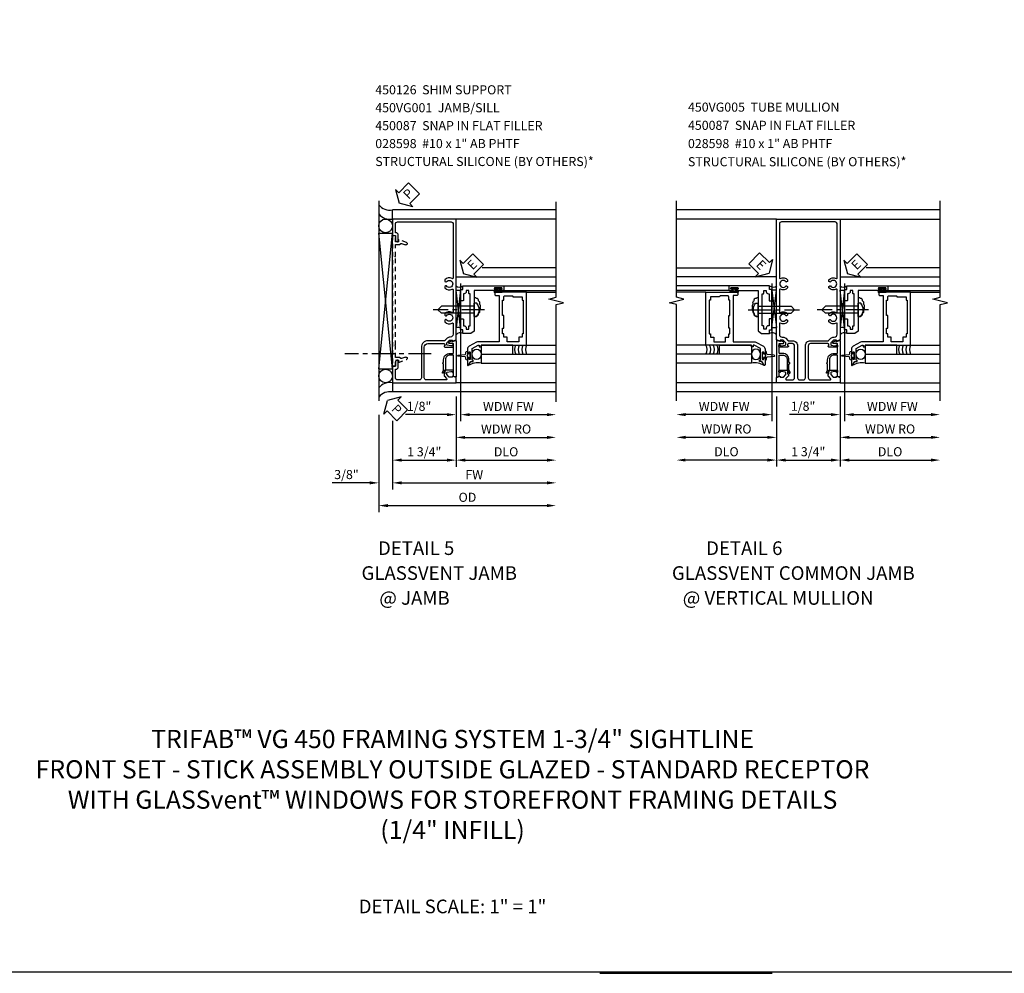
# Model space of a CAD drawing. Extents: x 0 to 92, y 0 to 61.
# Drawn here: x 23.7 to 50.8, y 0 to 26.2 of the extents above; entities that cross this region are included whole.
import ezdxf

# ---------------------------------------------------------------- set-up
doc = ezdxf.new("R2010")
doc.units = 0
doc.header["$LTSCALE"] = 0.5
doc.header["$MEASUREMENT"] = 0
doc.linetypes.add('CENTER', pattern=[2, 1.25, -0.25, 0.25, -0.25])
doc.linetypes.add('HIDDEN', pattern=[0.375, 0.25, -0.125])
doc.layers.get('0').update_dxf_attribs({"color": 4, "linetype": 'CONTINUOUS'})
for name, color, linetype in [('CENTER', 1, 'CENTER'), ('DIME', 2, 'CONTINUOUS'), ('FORMAT', 7, 'CONTINUOUS'), ('HIDDEN', 3, 'HIDDEN'), ('R-ANNO-DIMS', 3, 'CONTINUOUS'), ('TEXT', 3, 'CONTINUOUS')]:
    doc.layers.add(name, color=color, linetype=linetype)
doc.styles.get("Standard").update_dxf_attribs({"font": 'arial.ttf'})
doc.dimstyles.new('EXT_ON-OFF', dxfattribs={"dimscale": 2, "dimtxt": 0.125, "dimasz": 0.125, "dimexe": 0.09, "dimexo": 0.1875, "dimgap": 0.05, "dimtad": 3, "dimdec": 5, "dimzin": 3, "dimdsep": 46, "dimlunit": 5, "dimtxsty": 'Standard', "dimcen": 0, "dimse2": 1, "dimazin": 0, "dimtfac": 1, "dimtdec": 4, "dimtofl": 0, "dimtmove": 0, "dimatfit": 0, "dimfxl": 1, "dimfrac": 2, "dimtolj": 1, "dimtzin": 3, "dimarcsym": 0})
doc.dimstyles.new('EXT_ON-ON', dxfattribs={"dimscale": 2, "dimtxt": 0.125, "dimasz": 0.125, "dimexe": 0.09, "dimexo": 0.1875, "dimgap": 0.05, "dimtad": 3, "dimdec": 5, "dimzin": 3, "dimdsep": 46, "dimlunit": 5, "dimtxsty": 'Standard', "dimcen": 0, "dimazin": 0, "dimtfac": 1, "dimtdec": 4, "dimtofl": 0, "dimtmove": 0, "dimatfit": 0, "dimfxl": 1, "dimfrac": 2, "dimtolj": 1, "dimtzin": 3, "dimarcsym": 0})

# ---------------------------------------------------------------- blocks, each defined once
blk = doc.blocks.new('B469014')
for points in [[(0.59, -0.5), (0.59, 0.08, 0.124204), (0.579, 0.123), (0.469, 0.328, 0.27582), (0.39, 0.375), (0.285, 0.375, 1), (0.285, 0.343), (0.291, 0.343, -1), (0.291, 0.299), (0.122, 0.299, -1), (0.122, 0.343), (0.128, 0.343, 1), (0.128, 0.375), (-0.048, 0.375, 0.767327), (-0.055, 0.347), (0.05, 0.284), (0.05, 0.219), (0.081, 0.219), (0.081, 0.25), (0.409, 0.25), (0.5, 0.08), (0.5, 0.05), (0.45, 0.05), (0.45, 0), (0.5, 0), (0.5, -1.25), (1.95, -1.25), (1.95, -0.405, 0.414214), (1.92, -0.375), (1.89, -0.375, 0.414214), (1.86, -0.405), (1.86, -0.5)], [(1.85, -0.65), (1.85, -0.85, -0.414214), (1.825, -0.875), (1.825, -0.875), (1.825, -1.125), (1.735, -1.125), (1.735, -1.16), (0.805, -1.16), (0.805, -1.125), (0.715, -1.125), (0.715, -1.08), (0.715, -1.035), (0.59, -1.035), (0.59, -0.715), (0.715, -0.715), (0.715, -0.625), (0.805, -0.625), (0.805, -0.59), (0.962, -0.59), (0.962, -0.625), (1.312, -0.625), (1.312, -0.59), (1.735, -0.59), (1.735, -0.625), (1.825, -0.625, -0.414214)]]:
    blk.add_lwpolyline(points, format="xyb", close=True)
blk = doc.blocks.new('B469002')
blk.add_lwpolyline([(2.362, 0.187), (2.104, 0.187), (2.094, 0.197), (2.084, 0.187), (1.516, 0.187, -0.237409), (1.504, 0.193), (1.44, 0.279, -0.160975), (1.438, 0.288), (1.438, 0.485, -0.414214), (1.453, 0.5), (1.538, 0.5), (1.538, 0.548, -0.414214), (1.553, 0.563), (1.834, 0.563, -0.414214), (1.849, 0.548), (1.849, 0.503, -0.414214), (1.834, 0.488), (1.653, 0.488), (1.653, 0.469, -0.414214), (1.593, 0.409), (1.563, 0.409), (1.563, 0.339), (1.638, 0.339, -0.414214), (1.653, 0.324), (1.653, 0.297), (2.535, 0.297), (2.535, 0.324, -0.414214), (2.55, 0.339), (2.625, 0.339), (2.625, 0.409), (2.595, 0.409, -0.414214), (2.535, 0.469), (2.535, 0.488), (2.353, 0.488, -0.414214), (2.338, 0.503), (2.338, 0.548, -0.414214), (2.353, 0.563), (2.635, 0.563, -0.414214), (2.65, 0.548), (2.65, 0.5), (2.735, 0.5, -0.414214), (2.75, 0.485), (2.75, -0.61, -0.414214), (2.735, -0.625), (2.64, -0.625, -0.414214), (2.625, -0.61), (2.625, -0.547, -1), (2.657, -0.547), (2.657, -0.553, 1), (2.701, -0.553), (2.701, -0.384, 1), (2.657, -0.384), (2.657, -0.39, -1), (2.625, -0.39), (2.625, 0.187)], format="xyb", close=True)
blk = doc.blocks.new('B028598')
for p, q in [((-0.057, 0.186), (0, 0.186)), ((0, 0.186), (0, -0.186)), ((0, 0.095), (0.905, 0.095)), ((1, 0), (0.905, 0.095)), ((-0.057, -0.186), (0, -0.186)), ((0, -0.095), (0.905, -0.095)), ((1, 0), (0.905, -0.095))]:
    blk.add_line(p, q)
for centre, radius, start, end in [((0.162, 0), 0.295, 142.702, 217.298), ((-0.057, 0.166), 0.02, 89.9999, 142.7021), ((-0.057, -0.166), 0.02, 217.2977, 270)]:
    blk.add_arc(centre, radius, start, end)
at = {"layer": 'CENTER'}
blk.add_line((-0.279, 0), (1.135, 0), dxfattribs=at)
blk = doc.blocks.new('ESEAL2')
at = {"layer": 'TEXT', "color": 7}
for p, q in [((0.196, 0.338), (0, 0)), ((0.196, 0.21), (0.196, 0.338)), ((0.196, -0.338), (0, 0)), ((0.575, 0.21), (0.196, 0.21)), ((0.575, 0.21), (0.575, -0.21)), ((0.575, -0.21), (0.196, -0.21)), ((0.196, -0.21), (0.196, -0.338))]:
    blk.add_line(p, q, dxfattribs=at)
at = {"layer": 'TEXT', "color": 3}
blk.add_text('E', height=0.25, dxfattribs=at).set_placement((0.247, -0.116))
blk = doc.blocks.new('PSEAL2')
at = {"layer": 'TEXT', "color": 7}
for p, q in [((0.196, 0.338), (0, 0)), ((0.196, 0.21), (0.196, 0.338)), ((0.196, -0.338), (0, 0)), ((0.575, 0.21), (0.196, 0.21)), ((0.575, 0.21), (0.575, -0.21)), ((0.196, -0.21), (0.196, -0.338)), ((0.575, -0.21), (0.196, -0.21))]:
    blk.add_line(p, q, dxfattribs=at)
at = {"layer": 'TEXT', "color": 3}
blk.add_text('P', height=0.25, dxfattribs=at).set_placement((0.247, -0.116))
blk = doc.blocks.new('B450VG001')
blk.add_lwpolyline([(0.569, 0.624, -0.19902), (0.555, 0.618), (0.1, 0.618, 0.414214), (-0.08, 0.438), (-0.08, -0.398, -0.414214), (-0.14, -0.458), (-0.735, -0.458, -0.414214), (-0.795, -0.398), (-0.795, -0.164), (-0.777, -0.164, 0.414214), (-0.715, -0.102), (-0.715, 0.086), (-0.733, 0.086, 0.414214), (-0.795, 0.024), (-0.795, -0.084), (-0.875, -0.084), (-0.875, -0.538), (0.875, -0.538), (0.875, -0.393), (0.772, -0.357), (0.772, -0.386), (0.701, -0.386, -0.198912), (0.683, -0.379), (0.616, -0.312), (0.616, -0.27, -0.354119), (0.632, -0.25), (0.734, -0.228), (0.772, -0.228), (0.772, -0.257), (0.784, -0.257, 0.414214), (0.804, -0.237), (0.804, -0.208, 0.414214), (0.784, -0.188), (0.583, -0.188, 0.414214), (0.544, -0.226), (0.566, -0.226), (0.566, -0.288), (0.544, -0.288), (0.544, -0.343, 0.198902), (0.552, -0.36), (0.615, -0.424, -0.668164), (0.601, -0.458), (0.06, -0.458, -0.414214), (0, -0.398), (0, 0.438, -0.414214), (0.1, 0.538), (0.541, 0.538, -0.414214), (0.566, 0.513), (0.566, 0.476), (0.544, 0.476, 0.414214), (0.583, 0.438), (0.784, 0.438, 0.414214), (0.804, 0.458), (0.804, 0.487, 0.414214), (0.784, 0.507), (0.772, 0.507), (0.772, 0.478), (0.734, 0.478), (0.632, 0.5, -0.354119), (0.616, 0.52), (0.616, 0.562), (0.683, 0.629, -0.198912), (0.701, 0.636), (0.772, 0.636), (0.772, 0.607), (0.875, 0.643), (0.875, 3.962), (-0.875, 3.962), (-0.875, 3.508), (-0.795, 3.508), (-0.795, 3.4, 0.414214), (-0.733, 3.338), (-0.715, 3.338), (-0.715, 3.526, 0.414214), (-0.777, 3.588), (-0.795, 3.588), (-0.795, 3.822, -0.414214), (-0.735, 3.882), (0.735, 3.882, -0.414214), (0.795, 3.822), (0.795, 2.344, -0.568098), (0.765, 2.327, 0.339754), (0.567, 2.295), (0.567, 2.251), (0.596, 2.234, 0.386545), (0.61, 2.237, -3.127286), (0.61, 2.126, 0.386545), (0.596, 2.129), (0.567, 2.112), (0.567, 2.068, 0.339754), (0.765, 2.036, -0.568098), (0.795, 2.019), (0.795, 1.413, -0.568098), (0.765, 1.396, 0.339754), (0.567, 1.364), (0.567, 1.32), (0.596, 1.303, 0.386545), (0.61, 1.306, -3.127286), (0.61, 1.195, 0.386545), (0.596, 1.198), (0.567, 1.181), (0.567, 1.137, 0.339754), (0.765, 1.105, -0.568098), (0.795, 1.088), (0.795, 0.796, -0.414214), (0.715, 0.716), (0.705, 0.716, 0.19902), (0.631, 0.685)], format="xyb", close=True)
blk = doc.blocks.new('B450126-S')
blk.add_lwpolyline([(0.674, 1.679, -0.315299), (0.655, 1.693), (0.654, 1.696, 0.415727), (0.628, 1.707), (0.516, 1.667, -0.998593), (0.492, 1.732), (0.709, 1.811), (0.709, 1.749), (0.795, 1.749), (0.795, 1.919), (0.875, 1.919), (0.875, -1.67), (0.795, -1.67), (0.795, -1.5), (0.709, -1.5), (0.709, -1.563), (0.492, -1.484, -1.000483), (0.516, -1.418), (0.628, -1.459, 0.414245), (0.654, -1.447), (0.655, -1.444, -0.315517), (0.674, -1.43), (0.795, -1.43), (0.795, -1.104), (0.805, -1.094), (0.795, -1.084), (0.795, 1.333), (0.805, 1.343), (0.795, 1.353), (0.795, 1.679), (0.674, 1.679)], format="xyb", close=True)
blk = doc.blocks.new('B450087')
at = {"linetype": 'Continuous'}
blk.add_lwpolyline([(-0.169, 2.097, 0.414214), (-0.294, 1.972), (-0.294, 1.69, -0.137462), (-0.303, 1.659), (-0.355, 1.603, -0.549968), (-0.375, 1.619), (-0.345, 1.686, 0.104525), (-0.344, 1.69), (-0.344, 1.857, -1.134639), (-0.344, 1.897), (-0.344, 1.972, -0.414214), (-0.169, 2.147), (-0.08, 2.147, 0.414214), (-0.07, 2.157), (-0.07, 2.402, 0.414214), (-0.09, 2.422), (-0.108, 2.422), (-0.191, 2.422, -0.414214), (-0.201, 2.432), (-0.201, 2.435, -0.267949), (-0.185, 2.462), (-0.13, 2.493, -0.131652), (-0.125, 2.495), (-0.12, 2.495, -0.414214), (-0.114, 2.489), (-0.114, 2.481, 0.517064), (-0.101, 2.472), (-0.013, 2.503, -0.517064), (0, 2.493), (0, 1.506, -0.517064), (-0.013, 1.497), (-0.063, 1.514, -0.318336), (-0.07, 1.524), (-0.07, 2.087, 0.414214), (-0.08, 2.097)], format="xyb", close=True, dxfattribs=at)
blk = doc.blocks.new('*D88')
at = {"layer": 'DIME', "color": 0, "lineweight": -2, "transparency": 16777216}
for p, q in [((33.569, 15.322), (33.569, 13.268)), ((33.944, 15.151), (33.944, 13.268)), ((33.319, 13.448), (32.29, 13.448)), ((34.194, 13.448), (34.444, 13.448))]:
    blk.add_line(p, q, dxfattribs=at)
at = {"layer": 'DIME', "color": 0, "transparency": 16777216}
for points in [[(33.319, 13.49), (33.319, 13.406), (33.569, 13.448)], [(34.194, 13.49), (34.194, 13.406), (33.944, 13.448)]]:
    blk.add_solid(points, dxfattribs=at)
at = {"layer": 'DIME', "color": 0, "transparency": 16777216, "insert": (32.68, 13.677), "char_height": 0.25, "attachment_point": 5}
blk.add_mtext('\\A1;3/8"', dxfattribs=at)
blk = doc.blocks.new('*D89')
at = {"layer": 'DIME', "color": 0, "lineweight": -2, "transparency": 16777216}
for p, q in [((35.694, 15.822), (35.694, 13.893)), ((35.944, 14.073), (38.193, 14.073))]:
    blk.add_line(p, q, dxfattribs=at)
at = {"layer": 'DIME', "color": 0, "transparency": 16777216}
for points in [[(35.944, 14.115), (35.944, 14.031), (35.694, 14.073)], [(38.193, 14.115), (38.193, 14.031), (38.443, 14.073)]]:
    blk.add_solid(points, dxfattribs=at)
at = {"layer": 'DIME', "color": 0, "transparency": 16777216, "insert": (37.068, 14.302), "char_height": 0.25, "attachment_point": 5}
blk.add_mtext('\\A1;DLO', dxfattribs=at)
blk = doc.blocks.new('*D90')
at = {"layer": 'DIME', "color": 0, "lineweight": -2, "transparency": 16777216}
for p, q in [((35.694, 15.822), (35.694, 13.893)), ((33.944, 15.151), (33.944, 13.893)), ((34.194, 14.073), (35.444, 14.073))]:
    blk.add_line(p, q, dxfattribs=at)
at = {"layer": 'DIME', "color": 0, "transparency": 16777216}
for points in [[(34.194, 14.115), (34.194, 14.031), (33.944, 14.073)], [(35.444, 14.115), (35.444, 14.031), (35.694, 14.073)]]:
    blk.add_solid(points, dxfattribs=at)
at = {"layer": 'DIME', "color": 0, "transparency": 16777216, "insert": (34.819, 14.302), "char_height": 0.25, "attachment_point": 5}
blk.add_mtext('\\A1;1 3/4"', dxfattribs=at)
blk = doc.blocks.new('*D91')
at = {"layer": 'DIME', "color": 0, "lineweight": -2, "transparency": 16777216}
for p, q in [((33.944, 15.151), (33.944, 13.268)), ((34.194, 13.448), (38.193, 13.448))]:
    blk.add_line(p, q, dxfattribs=at)
at = {"layer": 'DIME', "color": 0, "transparency": 16777216}
for points in [[(34.194, 13.49), (34.194, 13.406), (33.944, 13.448)], [(38.193, 13.49), (38.193, 13.406), (38.443, 13.448)]]:
    blk.add_solid(points, dxfattribs=at)
at = {"layer": 'DIME', "color": 0, "transparency": 16777216, "insert": (36.193, 13.673), "char_height": 0.25, "attachment_point": 5}
blk.add_mtext('\\A1;FW', dxfattribs=at)
blk = doc.blocks.new('*D92')
at = {"layer": 'DIME', "color": 0, "lineweight": -2, "transparency": 16777216}
for p, q in [((33.569, 15.322), (33.569, 12.643)), ((33.819, 12.823), (38.193, 12.823))]:
    blk.add_line(p, q, dxfattribs=at)
at = {"layer": 'DIME', "color": 0, "transparency": 16777216}
for points in [[(33.819, 12.865), (33.819, 12.781), (33.569, 12.823)], [(38.193, 12.865), (38.193, 12.781), (38.443, 12.823)]]:
    blk.add_solid(points, dxfattribs=at)
at = {"layer": 'DIME', "color": 0, "transparency": 16777216, "insert": (36.006, 13.052), "char_height": 0.25, "attachment_point": 5}
blk.add_mtext('\\A1;OD', dxfattribs=at)
blk = doc.blocks.new('*D93')
at = {"layer": 'DIME', "color": 0, "lineweight": -2, "transparency": 16777216}
for p, q in [((35.818, 18.927), (35.818, 15.143)), ((35.693, 15.823), (35.693, 15.143)), ((35.443, 15.323), (34.299, 15.323)), ((36.068, 15.323), (36.318, 15.323))]:
    blk.add_line(p, q, dxfattribs=at)
at = {"layer": 'DIME', "color": 0, "transparency": 16777216}
for points in [[(35.443, 15.364), (35.443, 15.281), (35.693, 15.323)], [(36.068, 15.364), (36.068, 15.281), (35.818, 15.323)]]:
    blk.add_solid(points, dxfattribs=at)
at = {"layer": 'DIME', "color": 0, "transparency": 16777216, "insert": (34.676, 15.552), "char_height": 0.25, "attachment_point": 5}
blk.add_mtext('\\A1;1/8"', dxfattribs=at)
blk = doc.blocks.new('*D94')
at = {"layer": 'DIME', "color": 0, "lineweight": -2, "transparency": 16777216}
for p, q in [((35.818, 18.927), (35.818, 15.143)), ((36.068, 15.323), (38.193, 15.323))]:
    blk.add_line(p, q, dxfattribs=at)
at = {"layer": 'DIME', "color": 0, "transparency": 16777216}
for points in [[(36.068, 15.364), (36.068, 15.281), (35.818, 15.323)], [(38.193, 15.364), (38.193, 15.281), (38.443, 15.323)]]:
    blk.add_solid(points, dxfattribs=at)
at = {"layer": 'DIME', "color": 0, "transparency": 16777216, "insert": (37.131, 15.548), "char_height": 0.25, "attachment_point": 5}
blk.add_mtext('\\A1;WDW FW', dxfattribs=at)
blk = doc.blocks.new('*D95')
at = {"layer": 'DIME', "color": 0, "lineweight": -2, "transparency": 16777216}
for p, q in [((35.693, 15.823), (35.693, 14.518)), ((35.943, 14.698), (38.193, 14.698))]:
    blk.add_line(p, q, dxfattribs=at)
at = {"layer": 'DIME', "color": 0, "transparency": 16777216}
for points in [[(35.943, 14.739), (35.943, 14.656), (35.693, 14.698)], [(38.193, 14.739), (38.193, 14.656), (38.443, 14.698)]]:
    blk.add_solid(points, dxfattribs=at)
at = {"layer": 'DIME', "color": 0, "transparency": 16777216, "insert": (37.068, 14.927), "char_height": 0.25, "attachment_point": 5}
blk.add_mtext('\\A1;WDW RO', dxfattribs=at)
blk = doc.blocks.new('*D97')
at = {"layer": 'DIME', "color": 0, "lineweight": -2, "transparency": 16777216}
for p, q in [((44.5, 15.823), (44.5, 13.894)), ((46.25, 15.823), (46.25, 13.894)), ((44.75, 14.074), (46, 14.074))]:
    blk.add_line(p, q, dxfattribs=at)
at = {"layer": 'DIME', "color": 0, "transparency": 16777216}
for points in [[(44.75, 14.116), (44.75, 14.033), (44.5, 14.074)], [(46, 14.116), (46, 14.033), (46.25, 14.074)]]:
    blk.add_solid(points, dxfattribs=at)
at = {"layer": 'DIME', "color": 0, "transparency": 16777216, "insert": (45.375, 14.304), "char_height": 0.25, "attachment_point": 5}
blk.add_mtext('\\A1;1 3/4"', dxfattribs=at)
blk = doc.blocks.new('*D98')
at = {"layer": 'DIME', "color": 0, "lineweight": -2, "transparency": 16777216}
for p, q in [((44.5, 15.823), (44.5, 13.894)), ((44.25, 14.074), (42, 14.074))]:
    blk.add_line(p, q, dxfattribs=at)
at = {"layer": 'DIME', "color": 0, "transparency": 16777216}
for points in [[(42, 14.116), (42, 14.033), (41.75, 14.074)], [(44.25, 14.116), (44.25, 14.033), (44.5, 14.074)]]:
    blk.add_solid(points, dxfattribs=at)
at = {"layer": 'DIME', "color": 0, "transparency": 16777216, "insert": (43.125, 14.304), "char_height": 0.25, "attachment_point": 5}
blk.add_mtext('\\A1;DLO', dxfattribs=at)
blk = doc.blocks.new('*D99')
at = {"layer": 'DIME', "color": 0, "lineweight": -2, "transparency": 16777216}
for p, q in [((46.25, 15.823), (46.25, 13.894)), ((46.5, 14.074), (48.75, 14.074))]:
    blk.add_line(p, q, dxfattribs=at)
at = {"layer": 'DIME', "color": 0, "transparency": 16777216}
for points in [[(46.5, 14.116), (46.5, 14.033), (46.25, 14.074)], [(48.75, 14.116), (48.75, 14.033), (49, 14.074)]]:
    blk.add_solid(points, dxfattribs=at)
at = {"layer": 'DIME', "color": 0, "transparency": 16777216, "insert": (47.625, 14.304), "char_height": 0.25, "attachment_point": 5}
blk.add_mtext('\\A1;DLO', dxfattribs=at)
blk = doc.blocks.new('B450VG005')
for points in [[(0.583, -0.188), (0.784, -0.188, -0.414214), (0.804, -0.208), (0.804, -0.237, -0.414214), (0.784, -0.257), (0.772, -0.257), (0.772, -0.228), (0.734, -0.228), (0.632, -0.25, 0.354119), (0.616, -0.27), (0.616, -0.312), (0.683, -0.379, 0.198912), (0.701, -0.386), (0.772, -0.386), (0.772, -0.357), (0.875, -0.393), (0.875, -0.538), (-0.875, -0.538), (-0.875, -0.393), (-0.773, -0.357), (-0.773, -0.386), (-0.701, -0.386, 0.198912), (-0.683, -0.379), (-0.617, -0.312), (-0.617, -0.27, 0.354119), (-0.632, -0.25), (-0.735, -0.228), (-0.773, -0.228), (-0.773, -0.257), (-0.785, -0.257, -0.414214), (-0.805, -0.237), (-0.805, -0.208, -0.414214), (-0.785, -0.188), (-0.583, -0.188, -0.414214), (-0.545, -0.226), (-0.567, -0.226), (-0.567, -0.288), (-0.545, -0.288), (-0.545, -0.343, -0.198902), (-0.552, -0.36), (-0.615, -0.424, 0.668164), (-0.601, -0.458), (-0.435, -0.458, 0.414214), (-0.375, -0.398), (-0.375, 0.478, 0.414214), (-0.435, 0.538), (-0.542, 0.538, 0.414214), (-0.567, 0.513), (-0.567, 0.476), (-0.545, 0.476, -0.414214), (-0.583, 0.438), (-0.785, 0.438, -0.414214), (-0.805, 0.458), (-0.805, 0.487, -0.414214), (-0.785, 0.507), (-0.773, 0.507), (-0.773, 0.478), (-0.735, 0.478), (-0.632, 0.5, 0.354119), (-0.617, 0.52), (-0.617, 0.562), (-0.683, 0.629, 0.198912), (-0.701, 0.636), (-0.773, 0.636), (-0.773, 0.607), (-0.875, 0.643), (-0.875, 3.962), (0.875, 3.962), (0.875, 0.643), (0.772, 0.607), (0.772, 0.636), (0.701, 0.636, 0.198912), (0.683, 0.629), (0.616, 0.562), (0.616, 0.52, 0.354119), (0.632, 0.5), (0.734, 0.478), (0.772, 0.478), (0.772, 0.507), (0.784, 0.507, -0.414214), (0.804, 0.487), (0.804, 0.458, -0.414214), (0.784, 0.438), (0.583, 0.438, -0.414214), (0.544, 0.476), (0.566, 0.476), (0.566, 0.513, 0.414214), (0.541, 0.538), (0.06, 0.538, 0.414214), (0, 0.478), (0, -0.398, 0.414214), (0.06, -0.458), (0.601, -0.458, 0.668164), (0.615, -0.424), (0.552, -0.36, -0.198902), (0.544, -0.343), (0.544, -0.288), (0.566, -0.288), (0.566, -0.226), (0.544, -0.226, -0.414214)], [(-0.295, -0.398, 0.414214), (-0.235, -0.458), (-0.14, -0.458, 0.414214), (-0.08, -0.398), (-0.08, 0.478, -0.414214), (0.06, 0.618), (0.545, 0.618, 0.19902), (0.559, 0.624), (0.621, 0.685, -0.19902), (0.695, 0.716), (0.715, 0.716, 0.414214), (0.795, 0.796), (0.795, 1.088, 0.568098), (0.765, 1.105, -0.339754), (0.567, 1.137), (0.567, 1.181), (0.596, 1.198, -0.386545), (0.61, 1.195, 3.127286), (0.61, 1.306, -0.386545), (0.596, 1.303), (0.567, 1.32), (0.567, 1.364, -0.339754), (0.765, 1.396, 0.568098), (0.795, 1.413), (0.795, 2.019, 0.568098), (0.765, 2.036, -0.339754), (0.567, 2.068), (0.567, 2.112), (0.596, 2.129, -0.386545), (0.61, 2.126, 3.127286), (0.61, 2.237, -0.386545), (0.596, 2.234), (0.567, 2.251), (0.567, 2.295, -0.339754), (0.765, 2.327, 0.568098), (0.795, 2.344), (0.795, 3.822, 0.414214), (0.735, 3.882), (-0.735, 3.882, 0.414214), (-0.795, 3.822), (-0.795, 2.344, 0.568098), (-0.765, 2.327, -0.339754), (-0.567, 2.295), (-0.567, 2.251), (-0.596, 2.234, -0.386545), (-0.61, 2.237, 3.127286), (-0.61, 2.126, -0.386545), (-0.596, 2.129), (-0.567, 2.112), (-0.567, 2.068, -0.339754), (-0.765, 2.036, 0.568098), (-0.795, 2.019), (-0.795, 1.413, 0.568098), (-0.765, 1.396, -0.339754), (-0.567, 1.364), (-0.567, 1.32), (-0.596, 1.303, -0.386545), (-0.61, 1.306, 3.127286), (-0.61, 1.195, -0.386545), (-0.596, 1.198), (-0.567, 1.181), (-0.567, 1.137, -0.339754), (-0.765, 1.105, 0.568098), (-0.795, 1.088), (-0.795, 0.796, 0.414214), (-0.715, 0.716), (-0.695, 0.716, -0.19902), (-0.621, 0.685), (-0.559, 0.624, 0.19902), (-0.545, 0.618), (-0.435, 0.618, -0.414214), (-0.295, 0.478)]]:
    blk.add_lwpolyline(points, format="xyb", close=True)
blk = doc.blocks.new('*D100')
at = {"layer": 'DIME', "color": 0, "lineweight": -2, "transparency": 16777216}
for p, q in [((46.375, 18.928), (46.375, 15.144)), ((46.25, 15.825), (46.25, 15.144)), ((46, 15.324), (44.855, 15.324)), ((46.625, 15.324), (46.875, 15.324))]:
    blk.add_line(p, q, dxfattribs=at)
at = {"layer": 'DIME', "color": 0, "transparency": 16777216}
for points in [[(46, 15.366), (46, 15.283), (46.25, 15.324)], [(46.625, 15.366), (46.625, 15.283), (46.375, 15.324)]]:
    blk.add_solid(points, dxfattribs=at)
at = {"layer": 'DIME', "color": 0, "transparency": 16777216, "insert": (45.233, 15.554), "char_height": 0.25, "attachment_point": 5}
blk.add_mtext('\\A1;1/8"', dxfattribs=at)
blk = doc.blocks.new('*D101')
at = {"layer": 'DIME', "color": 0, "lineweight": -2, "transparency": 16777216}
for p, q in [((46.375, 18.928), (46.375, 15.144)), ((46.625, 15.324), (48.75, 15.324))]:
    blk.add_line(p, q, dxfattribs=at)
at = {"layer": 'DIME', "color": 0, "transparency": 16777216}
for points in [[(46.625, 15.366), (46.625, 15.283), (46.375, 15.324)], [(48.75, 15.366), (48.75, 15.283), (49, 15.324)]]:
    blk.add_solid(points, dxfattribs=at)
at = {"layer": 'DIME', "color": 0, "transparency": 16777216, "insert": (47.687, 15.549), "char_height": 0.25, "attachment_point": 5}
blk.add_mtext('\\A1;WDW FW', dxfattribs=at)
blk = doc.blocks.new('*D102')
at = {"layer": 'DIME', "color": 0, "lineweight": -2, "transparency": 16777216}
for p, q in [((46.25, 15.825), (46.25, 14.519)), ((46.5, 14.699), (48.75, 14.699))]:
    blk.add_line(p, q, dxfattribs=at)
at = {"layer": 'DIME', "color": 0, "transparency": 16777216}
for points in [[(46.5, 14.741), (46.5, 14.658), (46.25, 14.699)], [(48.75, 14.741), (48.75, 14.658), (49, 14.699)]]:
    blk.add_solid(points, dxfattribs=at)
at = {"layer": 'DIME', "color": 0, "transparency": 16777216, "insert": (47.625, 14.929), "char_height": 0.25, "attachment_point": 5}
blk.add_mtext('\\A1;WDW RO', dxfattribs=at)
blk = doc.blocks.new('ESEAL1')
at = {"layer": 'TEXT', "color": 7}
for p, q in [((-0.196, 0.338), (0, 0)), ((-0.196, 0.21), (-0.196, 0.338)), ((-0.575, 0.21), (-0.575, -0.21)), ((-0.575, 0.21), (-0.196, 0.21)), ((-0.196, -0.338), (0, 0)), ((-0.575, -0.21), (-0.196, -0.21)), ((-0.196, -0.21), (-0.196, -0.338))]:
    blk.add_line(p, q, dxfattribs=at)
at = {"layer": 'TEXT', "color": 3}
blk.add_text('E', height=0.25, dxfattribs=at).set_placement((-0.413, -0.116))
blk = doc.blocks.new('*D103')
at = {"layer": 'DIME', "color": 0, "lineweight": -2, "transparency": 16777216}
for p, q in [((44.376, 18.928), (44.376, 15.144)), ((44.126, 15.324), (42.001, 15.324))]:
    blk.add_line(p, q, dxfattribs=at)
at = {"layer": 'DIME', "color": 0, "transparency": 16777216}
for points in [[(42.001, 15.366), (42.001, 15.283), (41.751, 15.324)], [(44.126, 15.366), (44.126, 15.283), (44.376, 15.324)]]:
    blk.add_solid(points, dxfattribs=at)
at = {"layer": 'DIME', "color": 0, "transparency": 16777216, "insert": (43.063, 15.549), "char_height": 0.25, "attachment_point": 5}
blk.add_mtext('\\A1;WDW FW', dxfattribs=at)
blk = doc.blocks.new('*D104')
at = {"layer": 'DIME', "color": 0, "lineweight": -2, "transparency": 16777216}
for p, q in [((44.501, 15.825), (44.501, 14.519)), ((44.251, 14.699), (42.001, 14.699))]:
    blk.add_line(p, q, dxfattribs=at)
at = {"layer": 'DIME', "color": 0, "transparency": 16777216}
for points in [[(42.001, 14.741), (42.001, 14.658), (41.751, 14.699)], [(44.251, 14.741), (44.251, 14.658), (44.501, 14.699)]]:
    blk.add_solid(points, dxfattribs=at)
at = {"layer": 'DIME', "color": 0, "transparency": 16777216, "insert": (43.126, 14.929), "char_height": 0.25, "attachment_point": 5}
blk.add_mtext('\\A1;WDW RO', dxfattribs=at)

msp = doc.modelspace()

# ---------------------------------------------------------------- linework, layer by layer
for p, q in [((33.568764, 21.202664), (33.568764, 15.702664)), ((38.443619, 20.948277), (33.943764, 20.948277)), ((33.943764, 20.698277), (33.943764, 20.948277)), ((49.000001, 20.948277), (41.75029, 20.948277)), ((38.443619, 20.698277), (35.693764, 20.698277)), ((44.500146, 20.698277), (41.75029, 20.698277)), ((46.250146, 20.698277), (49.000001, 20.698277)), ((33.568764, 16.578479), (33.943264, 20.315123)), ((33.943764, 16.578479), (33.568764, 20.315123)), ((33.568764, 20.315123), (33.943264, 20.315123)), ((33.943764, 16.578479), (33.943764, 20.315123)), ((38.443619, 19.36234), (36.410925, 19.36234)), ((41.75029, 19.36234), (43.782984, 19.36234)), ((49.000001, 19.36234), (46.967307, 19.36234)), ((35.694264, 19.11234), (38.448491, 19.11234)), ((44.499646, 19.11234), (41.745418, 19.11234)), ((46.250646, 19.11234), (49.004873, 19.11234)), ((35.818764, 18.744837), (35.693619, 17.715549)), ((35.818764, 17.715549), (35.693764, 18.744837)), ((35.693764, 18.744837), (35.818764, 18.744837)), ((35.818764, 17.715549), (35.818764, 18.744837)), ((36.944764, 18.68679), (36.756764, 18.68679)), ((36.757764, 18.73679), (36.821264, 18.73679)), ((36.944764, 18.72979), (36.757764, 18.72979)), ((36.944764, 18.69379), (36.757764, 18.69379)), ((36.757764, 18.68679), (36.938799, 18.68679)), ((36.821264, 18.778195), (36.821264, 18.73679)), ((36.881264, 18.73679), (36.881264, 18.778195)), ((36.944764, 18.73679), (36.881264, 18.73679)), ((36.991764, 18.86179), (38.443619, 18.86179)), ((36.991764, 18.73679), (38.443619, 18.73679)), ((37.631764, 18.685735), (38.443619, 18.685735)), ((43.202146, 18.86179), (41.75029, 18.86179)), ((43.202146, 18.73679), (41.75029, 18.73679)), ((42.562146, 18.685735), (41.75029, 18.685735)), ((43.249146, 18.73679), (43.312646, 18.73679)), ((43.249146, 18.72979), (43.436146, 18.72979)), ((43.249146, 18.69379), (43.436146, 18.69379)), ((43.249146, 18.68679), (43.437146, 18.68679)), ((43.436146, 18.68679), (43.255111, 18.68679)), ((43.312646, 18.73679), (43.312646, 18.778195)), ((43.372646, 18.778195), (43.372646, 18.73679)), ((43.436146, 18.73679), (43.372646, 18.73679)), ((44.375146, 17.715549), (44.375146, 18.744837)), ((44.375146, 17.715549), (44.500146, 18.744837)), ((44.375146, 18.744837), (44.50029, 17.715549)), ((44.500146, 18.744837), (44.375146, 18.744837)), ((46.375146, 18.744837), (46.250001, 17.715549)), ((46.375146, 17.715549), (46.250146, 18.744837)), ((46.250146, 18.744837), (46.375146, 18.744837)), ((46.375146, 17.715549), (46.375146, 18.744837)), ((47.501146, 18.68679), (47.313146, 18.68679)), ((47.314146, 18.73679), (47.377646, 18.73679)), ((47.501146, 18.72979), (47.314146, 18.72979)), ((47.501146, 18.69379), (47.314146, 18.69379)), ((47.314146, 18.68679), (47.495181, 18.68679)), ((47.377646, 18.778195), (47.377646, 18.73679)), ((47.437646, 18.73679), (47.437646, 18.778195)), ((47.501146, 18.73679), (47.437646, 18.73679)), ((47.548146, 18.86179), (49.000001, 18.86179)), ((47.548146, 18.73679), (49.000001, 18.73679)), ((48.188146, 18.685735), (49.000001, 18.685735)), ((35.818764, 17.715549), (35.693619, 17.715549)), ((44.375146, 17.715549), (44.50029, 17.715549)), ((46.375146, 17.715549), (46.250001, 17.715549)), ((37.631764, 17.23679), (38.443619, 17.23679)), ((42.562146, 17.23679), (41.75029, 17.23679)), ((48.188146, 17.23679), (49.000001, 17.23679)), ((36.381764, 16.98679), (38.443619, 16.98679)), ((36.381764, 16.98679), (36.381764, 16.73679)), ((43.812146, 16.98679), (41.75029, 16.98679)), ((43.812146, 16.98679), (43.812146, 16.73679)), ((46.938146, 16.98679), (49.000001, 16.98679)), ((46.938146, 16.98679), (46.938146, 16.73679)), ((33.568764, 16.578479), (33.943264, 16.578479)), ((36.381764, 16.73679), (38.443619, 16.73679)), ((43.812146, 16.73679), (41.75029, 16.73679)), ((46.938146, 16.73679), (49.000001, 16.73679)), ((33.943764, 16.198277), (33.943764, 15.948277)), ((38.443707, 16.198277), (35.693764, 16.198277)), ((44.500146, 16.198277), (41.75029, 16.198277)), ((46.250146, 16.198277), (49.000001, 16.198277)), ((38.443718, 15.948277), (33.943764, 15.948277)), ((49.000001, 15.948277), (41.75029, 15.948277))]:
    msp.add_line(p, q)
for points in [[(38.443729, 15.674277), (38.443619, 18.348267), (38.643599, 18.398287), (38.243619, 18.498267), (38.443619, 18.548267), (38.443619, 21.174277)], [(41.75029, 15.698277), (41.75029, 18.348267), (41.55031, 18.398287), (41.95029, 18.498267), (41.75029, 18.548267), (41.75029, 21.198277)], [(49.000001, 15.698277), (49.000001, 18.348267), (49.199981, 18.398287), (48.800001, 18.498267), (49.000001, 18.548267), (49.000001, 21.198277)]]:
    msp.add_lwpolyline(points)
for points in [[(36.945014, 18.778195), (36.881264, 18.778195), (36.866264, 18.778195), (36.851264, 18.763195), (36.836264, 18.778195), (36.821264, 18.778195), (36.757514, 18.778195), (36.757514, 18.806195), (36.945014, 18.806195)], [(43.248896, 18.778195), (43.312646, 18.778195), (43.327646, 18.778195), (43.342646, 18.763195), (43.357646, 18.778195), (43.372646, 18.778195), (43.436396, 18.778195), (43.436396, 18.806195), (43.248896, 18.806195)], [(47.501396, 18.778195), (47.437646, 18.778195), (47.422646, 18.778195), (47.407646, 18.763195), (47.392646, 18.778195), (47.377646, 18.778195), (47.313896, 18.778195), (47.313896, 18.806195), (47.501396, 18.806195)], [(36.381764, 16.98679), (37.256764, 16.98679), (37.256764, 17.23679), (36.381764, 17.23679)], [(43.812146, 16.98679), (42.937146, 16.98679), (42.937146, 17.23679), (43.812146, 17.23679)], [(46.938146, 16.98679), (47.813146, 16.98679), (47.813146, 17.23679), (46.938146, 17.23679)], [(36.002725, 16.958043), (35.987725, 16.943043), (36.002725, 16.928043), (36.002725, 16.890202), (36.052725, 16.890202), (36.052725, 16.849293), (36.080725, 16.849293), (36.080725, 17.036793), (36.052725, 17.036793), (36.052725, 16.995883), (36.002725, 16.995883)], [(44.191185, 16.958043), (44.206185, 16.943043), (44.191185, 16.928043), (44.191185, 16.890202), (44.141185, 16.890202), (44.141185, 16.849293), (44.113185, 16.849293), (44.113185, 17.036793), (44.141185, 17.036793), (44.141185, 16.995883), (44.191185, 16.995883)], [(46.559107, 16.958043), (46.544107, 16.943043), (46.559107, 16.928043), (46.559107, 16.890202), (46.609107, 16.890202), (46.609107, 16.849293), (46.637107, 16.849293), (46.637107, 17.036793), (46.609107, 17.036793), (46.609107, 16.995883), (46.559107, 16.995883)]]:
    msp.add_lwpolyline(points, close=True)
for points in [[(36.002725, 16.890202), (36.002725, 16.818043, -0.414213562), (35.962725, 16.858043), (35.962725, 16.887626, 0.397241247), (35.939181, 16.912584), (35.753872, 16.928067, -0.94470647), (35.753872, 16.958018), (35.939181, 16.973501, 0.397241247), (35.962725, 16.998459), (35.962725, 17.028043, -0.414213562), (36.002725, 17.068043), (36.002725, 16.995883)], [(44.191185, 16.890202), (44.191185, 16.818043, 0.414213562), (44.231185, 16.858043), (44.231185, 16.887626, -0.397241247), (44.254728, 16.912584), (44.440037, 16.928067, 0.94470647), (44.440037, 16.958018), (44.254728, 16.973501, -0.397241247), (44.231185, 16.998459), (44.231185, 17.028043, 0.414213562), (44.191185, 17.068043), (44.191185, 16.995883)], [(46.559107, 16.890202), (46.559107, 16.818043, -0.414213562), (46.519107, 16.858043), (46.519107, 16.887626, 0.397241247), (46.495563, 16.912584), (46.310254, 16.928067, -0.94470647), (46.310254, 16.958018), (46.495563, 16.973501, 0.397241247), (46.519107, 16.998459), (46.519107, 17.028043, -0.414213562), (46.559107, 17.068043), (46.559107, 16.995883)]]:
    msp.add_lwpolyline(points, format="xyb")
for centre in [(33.756264, 20.511119), (33.756264, 16.385435)]:
    msp.add_circle(centre, 0.1875)
for centre, radius, start, end in [((33.873107, 21.328895), 0.387121, 218.1708195, 280.5164611), ((33.873107, 21.078895), 0.387121, 218.1708195, 280.5164611), ((35.782764, 19.010298), 0.178687, 236.355309, 303.644691), ((36.757764, 18.71179), 0.025, 90, 270), ((36.757764, 18.71179), 0.018, 90, 270), ((36.944764, 18.71179), 0.025, 270, 90), ((36.944764, 18.71179), 0.018, 270, 90), ((43.249146, 18.71179), 0.025, 90, 270), ((43.249146, 18.71179), 0.018, 90, 270), ((43.436146, 18.71179), 0.025, 270, 90), ((43.436146, 18.71179), 0.018, 270, 90), ((44.411146, 19.010298), 0.178687, 236.355309, 303.644691), ((46.339146, 19.010298), 0.178687, 236.355309, 303.644691), ((47.314146, 18.71179), 0.025, 90, 270), ((47.314146, 18.71179), 0.018, 90, 270), ((47.501146, 18.71179), 0.025, 270, 90), ((47.501146, 18.71179), 0.018, 270, 90), ((36.210235, 18.490654), 0.049603, 28.5177854, 108.1741158), ((36.266448, 18.470652), 0.045472, 328.8395327, 106.1243481), ((36.298941, 18.39678), 0.05075, 312.8771968, 82.7338368), ((43.894968, 18.39678), 0.05075, 97.2661632, 227.1228032), ((43.927461, 18.470652), 0.045472, 73.8756519, 211.1604673), ((43.983674, 18.490654), 0.049603, 71.8258842, 151.4822146), ((46.766617, 18.490654), 0.049603, 28.5177854, 108.1741158), ((46.82283, 18.470652), 0.045472, 328.8395327, 106.1243481), ((46.855323, 18.39678), 0.05075, 312.8771968, 82.7338368), ((36.298941, 18.159839), 0.05075, 277.2661632, 47.1228033), ((36.313574, 18.312201), 0.051397, 318.7463457, 67.2227767), ((36.313574, 18.244419), 0.051397, 292.7772234, 41.2536543), ((43.880335, 18.312201), 0.051397, 112.7772233, 221.2536543), ((43.880335, 18.244419), 0.051397, 138.7463457, 247.2227766), ((43.894968, 18.159839), 0.05075, 132.8771967, 262.7338368), ((46.855323, 18.159839), 0.05075, 277.2661632, 47.1228033), ((46.869956, 18.312201), 0.051397, 318.7463457, 67.2227767), ((46.869956, 18.244419), 0.051397, 292.7772234, 41.2536543), ((36.210235, 18.065966), 0.049603, 251.8258842, 331.4822146), ((36.266448, 18.085968), 0.045472, 253.8756519, 31.1604673), ((43.927461, 18.085968), 0.045472, 148.8395327, 286.1243481), ((43.983674, 18.065966), 0.049603, 208.5177854, 288.1741158), ((46.766617, 18.065966), 0.049603, 251.8258842, 331.4822146), ((46.82283, 18.085968), 0.045472, 253.8756519, 31.1604673), ((35.80854, 17.438209), 0.139225, 56.1175723, 145.6327034), ((44.385369, 17.438209), 0.139225, 34.3672966, 123.8824277), ((46.364922, 17.438209), 0.139225, 56.1175723, 145.6327034), ((37.54827, 17.11179), 0.25, 150, 210), ((37.64827, 17.11179), 0.25, 150, 210), ((37.74827, 17.11179), 0.25, 150, 210), ((37.847224, 17.11151), 0.248955, 149.9355198, 210.0644802), ((42.346685, 17.11151), 0.248955, 329.9355198, 30.0644802), ((42.445639, 17.11179), 0.25, 330, 30), ((42.545639, 17.11179), 0.25, 330, 30), ((42.645639, 17.11179), 0.25, 330, 30), ((48.104652, 17.11179), 0.25, 150, 210), ((48.204652, 17.11179), 0.25, 150, 210), ((48.304652, 17.11179), 0.25, 150, 210), ((48.403606, 17.11151), 0.248955, 149.9355198, 210.0644802), ((36.284845, 16.247569), 0.498729, 78.7943061, 121.1399916), ((43.909065, 16.247569), 0.498729, 58.8600084, 101.2056939), ((46.841227, 16.247569), 0.498729, 78.7943061, 121.1399916), ((33.873107, 15.817659), 0.387121, 79.4835389, 141.8291805), ((33.873107, 15.567659), 0.387121, 79.4835389, 141.8291805)]:
    msp.add_arc(centre, radius, start, end)
for centre in [(36.256764, 16.98154), (46.813146, 16.98154)]:
    msp.add_ellipse(centre, major_axis=(0, -0.14593), ratio=0.856574799)
at = {"extrusion": (0, 0, -1)}
msp.add_ellipse((43.937146, 16.98154), major_axis=(0, -0.14593), ratio=0.856574799, dxfattribs=at)
at = {"layer": 'CENTER'}
msp.add_line((35.006586, 16.993245), (32.631586, 16.993245), dxfattribs=at)
at = {"layer": 'FORMAT'}
msp.add_lwpolyline([(92.012735, 0), (0, 0), (0, 60.986388)], dxfattribs=at)
at = {"layer": 'R-ANNO-DIMS'}
msp.add_line((39.641104, -0.032149), (44.378853, -0.032149), dxfattribs=at)

# ---------------------------------------------------------------- block references
for name, p, rotation in [('PSEAL2', (34.131264, 21.135777), 44.99999999999999), ('ESEAL1', (44.296102, 19.213745), 315.2377263763852), ('B469002', (36.3818, 16.112106), 90.00000000000001), ('B469014', (36.381692, 16.736227), 90.00000000000001), ('B469002', (46.938182, 16.112106), 90.00000000000001), ('B469014', (46.938074, 16.736227), 90.00000000000001), ('B028598', (36.194764, 18.205718), 180), ('B028598', (46.751146, 18.205718), 180)]:
    msp.add_blockref(name, p, dxfattribs=dict(rotation=rotation))
for name, p in [('B450VG001', (34.818764, 16.736277)), ('B450VG005', (45.375146, 16.736277)), ('B450087', (35.693264, 14.861022)), ('B450087', (46.249646, 14.861022))]:
    msp.add_blockref(name, p)
at = {"xscale": -1}
for name, p, rotation in [('B469014', (43.812218, 16.736227), 270), ('B469002', (43.812109, 16.112106), 270), ('B028598', (43.999146, 18.205718), 180)]:
    msp.add_blockref(name, p, dxfattribs=dict(at, rotation=rotation))
msp.add_blockref('B450087', (44.500646, 14.861022), dxfattribs=at)
at = {"layer": 'HIDDEN', "xscale": -1}
msp.add_blockref('B450126-S', (34.818689, 18.322776), dxfattribs=at)
at = {"layer": 'TEXT'}
for name, p, rotation in [('ESEAL2', (35.894178, 19.191135), 44.99999999999999), ('ESEAL2', (46.45056, 19.191135), 44.99999999999999), ('PSEAL2', (33.804478, 15.712277), 315)]:
    msp.add_blockref(name, p, dxfattribs=dict(at, rotation=rotation))

# ---------------------------------------------------------------- texts
at = {"color": 2, "attachment_point": 2}
for s, insert, char_height, width in [('TRIFAB™ VG 450 FRAMING SYSTEM 1-3/4" SIGHTLINE \\PFRONT SET - STICK ASSEMBLY OUTSIDE GLAZED - STANDARD RECEPTOR\\PWITH GLASSvent™ WINDOWS FOR STOREFRONT FRAMING DETAILS\\P(1/4" INFILL)', (35.596167, 6.658244), 0.5, 26.1698306), ('DETAIL SCALE: 1" = 1"', (35.596167, 1.992938), 0.375, 9.6875)]:
    msp.add_mtext(s, dxfattribs=dict(at, insert=insert, char_height=char_height, width=width))
at = {"layer": 'TEXT', "attachment_point": 1}
for s, insert, char_height, width, line_spacing_factor in [('450126  SHIM SUPPORT \\P450VG001  JAMB/SILL\\P450087  SNAP IN FLAT FILLER\\P028598  #10 x 1" AB PHTF\\PSTRUCTURAL SILICONE (BY OTHERS)*', (33.471955, 24.377273), 0.25, 7.09113235, 1.182433), ('450VG005  TUBE MULLION \\P450087  SNAP IN FLAT FILLER\\P028598  #10 x 1" AB PHTF\\PSTRUCTURAL SILICONE (BY OTHERS)*', (42.067947, 23.900775), 0.25, 8.06000013, 1.200585), ('\\pi1.25042;DETAIL 5 \\P\\pi0.0396;GLASSVENT JAMB \\P\\pi1.34609;@ JAMB', (33.078226, 11.841015), 0.375, 4.71042335, 1.094567), ('\\pi2.55341;DETAIL 6 \\P\\pi0.04607;GLASSVENT COMMON JAMB \\P\\pi0.8356;@ VERTICAL MULLION', (41.610301, 11.841015), 0.375, 7.31332879, 1.094567)]:
    msp.add_mtext(s, dxfattribs=dict(at, insert=insert, char_height=char_height, width=width, line_spacing_factor=line_spacing_factor))

# ---------------------------------------------------------------- dimensions: what is measured, and where the dimension line sits
at = {"layer": 'DIME'}
for base, p1, p2, picture, middle in [((35.6931189, 15.3227719), (35.8182636, 19.3018993), (35.6931189, 16.1981401), '*D93', (34.6764522, 15.3227719)), ((46.2495009, 15.3242819), (46.3746456, 19.3034093), (46.2495009, 16.1996501), '*D100', (45.2328342, 15.3242819))]:
    dim = msp.add_linear_dim(base=base, p1=p1, p2=p2, dimstyle='EXT_ON-ON', override={"dimpost": '"'}, dxfattribs=at)
    dim.commit()
    dim.dimension.update_dxf_attribs({"geometry": picture, "text_midpoint": middle, "dimtype": 160})
for base, p1, p2, text, picture, middle in [((38.443119, 15.322772), (35.818264, 19.301899), (38.443119, 18.32314), 'WDW FW', '*D94', (37.130691, 15.547857)), ((48.999501, 15.324282), (46.374646, 19.303409), (48.999501, 18.32465), 'WDW FW', '*D101', (47.687073, 15.549367)), ((38.443119, 14.697772), (35.693119, 16.19814), (38.443119, 18.32314), 'WDW RO', '*D95', (37.068119, 14.92712)), ((48.999501, 14.699282), (46.249501, 16.19965), (48.999501, 18.32465), 'WDW RO', '*D102', (47.624501, 14.92863)), ((38.443119, 12.822909), (33.568726, 15.697262), (38.443119, 16.198277), 'OD', '*D92', (36.005922, 13.052257)), ((38.443119, 13.447909), (33.943764, 16.198277), (38.443119, 16.198277), 'FW', '*D91', (36.193441, 13.672909)), ((38.443119, 14.072909), (35.693764, 16.196767), (38.443119, 16.198277), 'DLO', '*D89', (37.068441, 14.302257)), ((41.75029, 14.074282), (44.500146, 16.198277), (41.75029, 15.948277), 'DLO', '*D98', (43.125218, 14.30363)), ((49.000001, 14.074282), (46.250146, 16.198277), (49.000001, 15.948277), 'DLO', '*D99', (47.625073, 14.30363))]:
    dim = msp.add_linear_dim(base=base, p1=p1, p2=p2, text=text, dimstyle='EXT_ON-OFF', override={"dimpost": '"'}, dxfattribs=at)
    dim.commit()
    dim.dimension.update_dxf_attribs({"geometry": picture, "text_midpoint": middle})
for base, p1, text, picture, middle in [((41.75079, 15.324282), (44.375646, 19.303409), 'WDW FW', '*D103', (43.063218, 15.549367)), ((41.75079, 14.699282), (44.50079, 16.19965), 'WDW RO', '*D104', (43.12579, 14.92863))]:
    dim = msp.add_linear_dim(base=base, p1=p1, p2=(41.75079, 18.32465), angle=180, text=text, dimstyle='EXT_ON-OFF', override={"dimpost": '"'}, dxfattribs=at)
    dim.commit()
    dim.dimension.update_dxf_attribs({"geometry": picture, "text_midpoint": middle})
for base, p1, p2, picture, middle in [((33.568726, 13.447909), (33.943764, 16.198277), (33.568726, 15.697262), '*D88', (32.679503, 13.677257)), ((35.693764, 14.072909), (33.943764, 16.198277), (35.693764, 16.196767), '*D90', (34.818764, 14.302257)), ((46.250146, 14.074282), (44.500146, 16.198277), (46.250146, 16.198277), '*D97', (45.375146, 14.30363))]:
    dim = msp.add_linear_dim(base=base, p1=p1, p2=p2, dimstyle='EXT_ON-ON', override={"dimpost": '"'}, dxfattribs=at)
    dim.commit()
    dim.dimension.update_dxf_attribs({"geometry": picture, "text_midpoint": middle})

doc.saveas('drawing.dxf')
